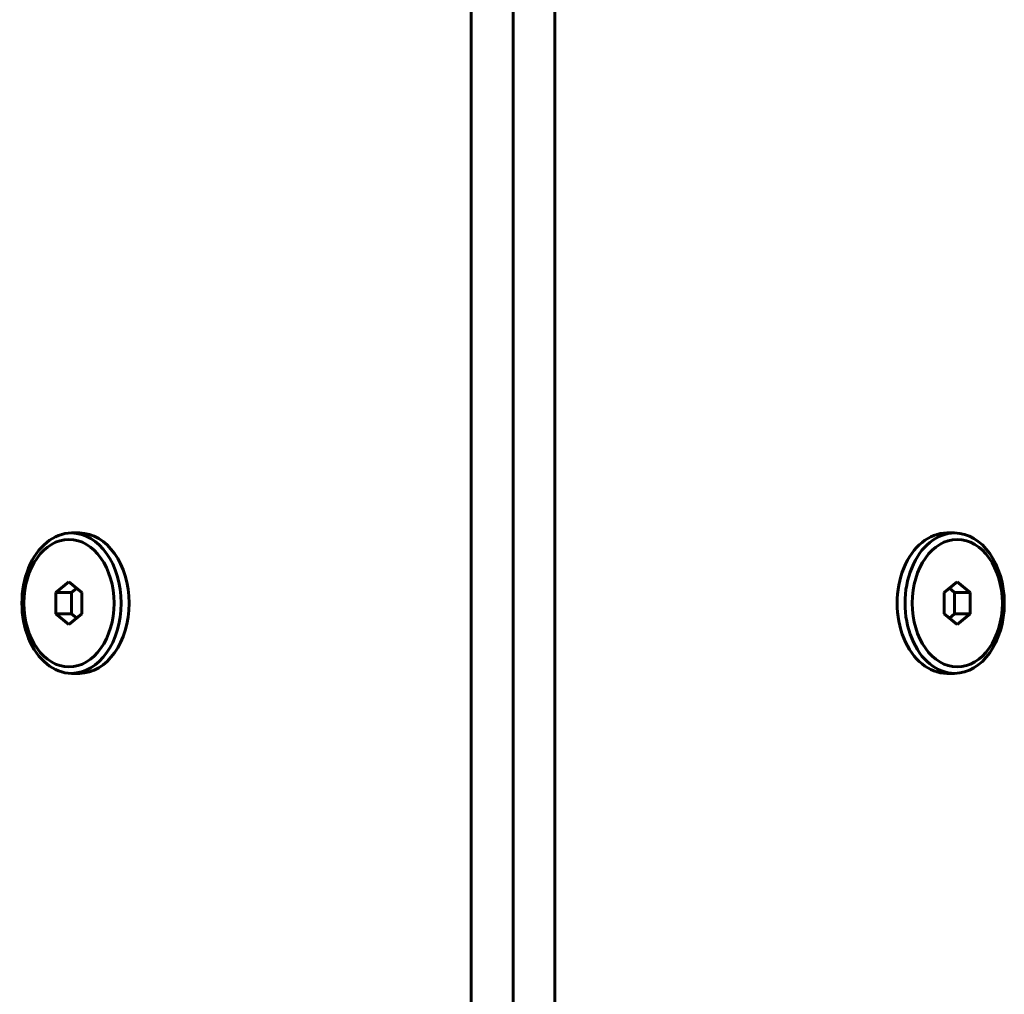
# Model space of a CAD drawing. Units: millimetres. Extents: x -3122 to 4250, y -3696 to 3468.
# Drawn here: x -322 to -189, y -781 to -649 of the extents above; entities that cross this region are included whole.
import ezdxf

# ---------------------------------------------------------------- set-up
doc = ezdxf.new("R2010")
doc.units = ezdxf.units.MM
doc.linetypes.add('K5LT_BASIC', pattern=[0])

msp = doc.modelspace()

# ---------------------------------------------------------------- linework, layer by layer
at = {"color": 150, "linetype": 'K5LT_BASIC', "lineweight": 60}
for p, q in [((-260.66, -596.22), (-260.66, -1660.22)), ((-255, -596.22), (-255, -1660.22)), ((-255, -1660.22), (-255, -596.22)), ((-249.34, -1660.22), (-249.34, -596.22)), ((-314.75, -718.72), (-313.69, -718.72)), ((-195.25, -718.72), (-196.31, -718.72)), ((-315.1, -725.34), (-316.87, -726.78)), ((-313.34, -726.78), (-315.1, -725.34)), ((-194.9, -725.34), (-196.66, -726.78)), ((-193.13, -726.78), (-194.9, -725.34)), ((-316.87, -726.78), (-316.87, -729.67)), ((-314.75, -726.78), (-316.87, -726.78)), ((-314.04, -726.2), (-314.75, -726.78)), ((-314.75, -726.78), (-314.75, -729.67)), ((-313.34, -729.67), (-313.34, -726.78)), ((-196.66, -726.78), (-196.66, -729.67)), ((-195.25, -726.78), (-195.96, -726.2)), ((-195.25, -729.67), (-195.25, -726.78)), ((-195.25, -726.78), (-193.13, -726.78)), ((-193.13, -729.67), (-193.13, -726.78)), ((-316.87, -729.67), (-315.1, -731.11)), ((-314.75, -729.67), (-316.87, -729.67)), ((-315.1, -731.11), (-313.34, -729.67)), ((-314.75, -729.67), (-314.04, -730.24)), ((-196.66, -729.67), (-194.9, -731.11)), ((-195.96, -730.24), (-195.25, -729.67)), ((-195.25, -729.67), (-193.13, -729.67)), ((-194.9, -731.11), (-193.13, -729.67)), ((-314.75, -737.72), (-313.69, -737.72)), ((-195.25, -737.72), (-196.31, -737.72))]:
    msp.add_line(p, q, dxfattribs=at)
for centre, start_param, end_param in [((-314.75, -728.22), 0, 3.141593), ((-314.75, -728.22), 3.141593, 6.283185), ((-313.69, -728.22), 3.141593, 6.283185), ((-196.31, -728.22), 0, 3.141593), ((-195.25, -728.22), 0, 3.141593), ((-195.25, -728.22), 3.141593, 6.283185)]:
    msp.add_ellipse(centre, major_axis=(0, 9.5), ratio=0.707107, start_param=start_param, end_param=end_param, dxfattribs=at)
for centre in [(-315.1, -728.22), (-194.9, -728.22)]:
    msp.add_ellipse(centre, major_axis=(0, 8.63), ratio=0.707107, dxfattribs=at)

doc.saveas('drawing.dxf')
